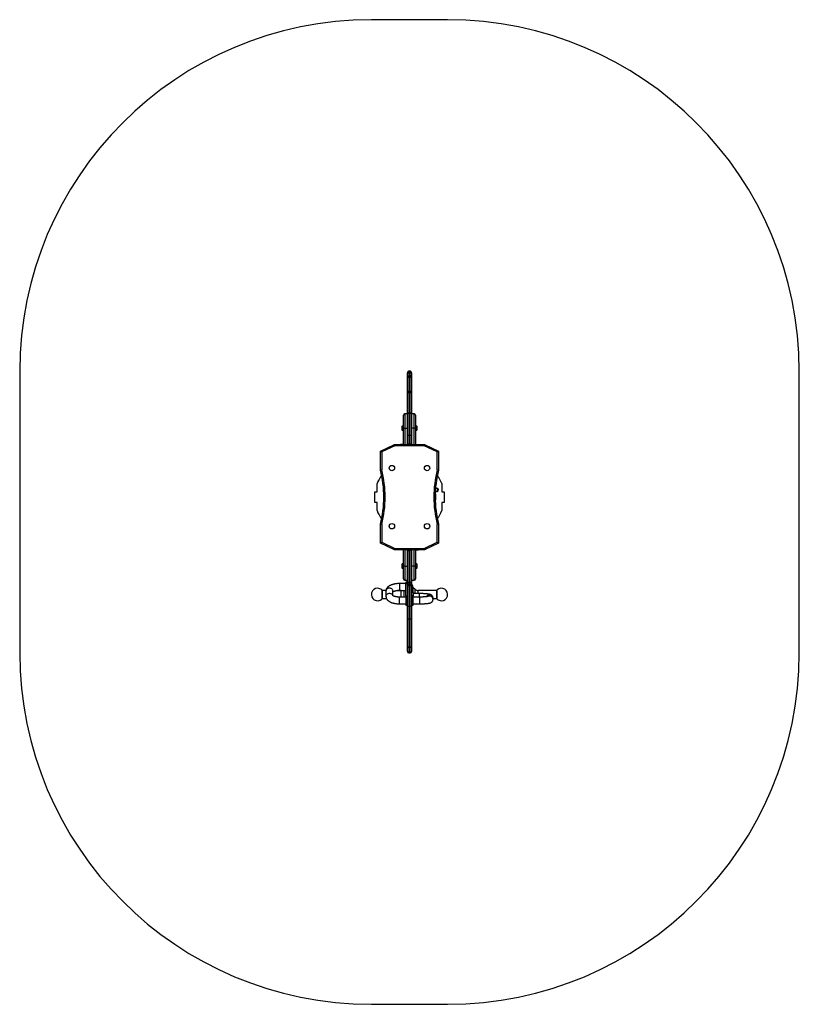
# Model space of a CAD drawing. Units: millimetres. Extents: x 37 to 2919, y 597 to 4237.
import ezdxf

# ---------------------------------------------------------------- set-up
doc = ezdxf.new("R2010")
doc.units = ezdxf.units.MM

msp = doc.modelspace()

# ---------------------------------------------------------------- linework, layer by layer
at = {"color": 7, "linetype": 'Continuous', "lineweight": 25, "ltscale": 20}
for p, q in [((1619, 4237), (1337, 4237)), ((37, 2937), (37, 1897)), ((1470.5, 2929.3), (1470.5, 2932.1)), ((1470.5, 2917.4), (1470.5, 2929.3)), ((1470.5, 2913.4), (1470.5, 2917.4)), ((1470.5, 2862.8), (1470.5, 2913.4)), ((1480.5, 2937.1), (1475.5, 2937.1)), ((1475.5, 2934.1), (1475.5, 2920.2)), ((1480.5, 2934.1), (1475.5, 2934.1)), ((1480.5, 2920.2), (1475.5, 2920.2)), ((1480.5, 2918.4), (1475.5, 2918.4)), ((1480.5, 2920.2), (1480.5, 2934.1)), ((1485.5, 2932.1), (1485.5, 2929.3)), ((1485.5, 2929.3), (1485.5, 2917.4)), ((1485.5, 2917.4), (1485.5, 2913.4)), ((1485.5, 2913.4), (1485.5, 2862.8)), ((2919, 1897), (2919, 2937)), ((1470.5, 2858.4), (1470.5, 2862.8)), ((1475.5, 2862.8), (1470.5, 2862.8)), ((1470.5, 2785.3), (1470.5, 2858.4)), ((1475.5, 2862.8), (1475.5, 2858.2)), ((1480.5, 2862.8), (1475.5, 2862.8)), ((1480.5, 2858.2), (1475.5, 2858.2)), ((1475.5, 2858.2), (1475.5, 2780.7)), ((1480.5, 2858.2), (1480.5, 2862.8)), ((1485.5, 2862.8), (1480.5, 2862.8)), ((1480.5, 2780.7), (1480.5, 2858.2)), ((1485.5, 2862.8), (1485.5, 2858.4)), ((1485.5, 2858.4), (1485.5, 2785.3)), ((1455.5, 2727), (1455.5, 2774.5)), ((1470.5, 2779.5), (1460.5, 2779.5)), ((1470.5, 2702.7), (1470.5, 2785.3)), ((1480.5, 2780.7), (1475.5, 2780.7)), ((1475.5, 2780.7), (1475.5, 2699.3)), ((1480.5, 2699.3), (1480.5, 2780.7)), ((1485.5, 2785.3), (1485.5, 2702.7)), ((1495.5, 2779.5), (1485.5, 2779.5)), ((1500.5, 2774.5), (1500.5, 2727)), ((1449.5, 2732), (1449.5, 2722)), ((1455.5, 2734.9), (1450.5, 2734.9)), ((1450.5, 2734.9), (1450.5, 2719.1)), ((1505.5, 2734.9), (1500.5, 2734.9)), ((1505.5, 2719.1), (1505.5, 2734.9)), ((1506.5, 2722), (1506.5, 2732)), ((1450.5, 2719.1), (1455.5, 2719.1)), ((1455.5, 2667), (1455.5, 2727)), ((1455.5, 2727), (1460.5, 2727)), ((1460.5, 2727), (1470.5, 2727)), ((1470.5, 2672), (1470.5, 2702.7)), ((1480.5, 2699.3), (1475.5, 2699.3)), ((1475.5, 2699.3), (1475.5, 2667)), ((1480.5, 2667), (1480.5, 2699.3)), ((1495.5, 2727), (1485.5, 2727)), ((1485.5, 2702.7), (1485.5, 2672)), ((1495.5, 2727), (1500.5, 2727)), ((1500.5, 2727), (1500.5, 2667)), ((1500.5, 2719.1), (1505.5, 2719.1)), ((1370.5, 2642), (1423, 2667)), ((1424.2, 2662), (1375.5, 2638.9)), ((1423, 2667), (1475.5, 2667)), ((1531.9, 2662), (1424.2, 2662)), ((1455.5, 2667.1), (1445.5, 2667.1)), ((1470.5, 2667), (1470.5, 2672)), ((1480.5, 2667), (1475.5, 2667)), ((1480.6, 2667), (1533, 2667)), ((1485.5, 2672), (1485.5, 2667)), ((1580.5, 2638.9), (1531.9, 2662)), ((1533, 2667), (1585.5, 2642)), ((1370.5, 2572), (1370.5, 2642)), ((1375.5, 2638.9), (1375.5, 2572.7)), ((1580.5, 2572.7), (1580.5, 2638.9)), ((1585.5, 2642), (1585.5, 2572)), ((1358, 2492), (1358, 2522)), ((1598, 2522), (1598, 2492)), ((1350.4, 2452), (1350.4, 2492)), ((1350.4, 2492), (1358, 2492)), ((1598, 2492), (1605.7, 2492)), ((1605.7, 2492), (1605.7, 2452)), ((1358, 2452), (1350.4, 2452)), ((1358, 2422), (1358, 2452)), ((1605.7, 2452), (1598, 2452)), ((1598, 2452), (1598, 2422)), ((1370.5, 2302), (1370.5, 2372)), ((1375.5, 2371.4), (1375.5, 2305.2)), ((1580.5, 2305.2), (1580.5, 2371.4)), ((1585.5, 2372), (1585.5, 2302)), ((1423, 2277), (1370.5, 2302)), ((1375.5, 2305.2), (1424.2, 2282)), ((1531.9, 2282), (1580.5, 2305.2)), ((1585.5, 2302), (1533, 2277)), ((1475.5, 2277), (1423, 2277)), ((1424.2, 2282), (1531.9, 2282)), ((1455.5, 2217), (1455.5, 2277)), ((1470.5, 2272), (1470.5, 2277)), ((1470.5, 2152.9), (1470.5, 2272)), ((1475.5, 2277), (1475.5, 2157.5)), ((1480.5, 2277), (1475.5, 2277)), ((1533, 2277), (1480.5, 2277)), ((1480.5, 2157.5), (1480.5, 2277)), ((1485.5, 2277), (1485.5, 2272)), ((1485.5, 2272), (1485.5, 2152.9)), ((1500.5, 2277), (1500.5, 2217)), ((1500.5, 2276.9), (1510.5, 2276.9)), ((1449.5, 2222), (1449.5, 2212)), ((1455.5, 2224.9), (1450.5, 2224.9)), ((1450.5, 2224.9), (1450.5, 2209.1)), ((1505.5, 2224.9), (1500.5, 2224.9)), ((1505.5, 2209.1), (1505.5, 2224.9)), ((1506.5, 2212), (1506.5, 2222)), ((1450.5, 2209.1), (1455.5, 2209.1)), ((1460.5, 2217), (1455.5, 2217)), ((1455.5, 2169.5), (1455.5, 2217)), ((1460.5, 2217), (1470.5, 2217)), ((1495.5, 2217), (1485.5, 2217)), ((1500.5, 2217), (1495.5, 2217)), ((1500.5, 2217), (1500.5, 2169.5)), ((1500.5, 2209.1), (1505.5, 2209.1)), ((1464.5, 2152.4), (1441.5, 2152.4)), ((1460.5, 2164.5), (1470.5, 2164.5)), ((1470.5, 2157.4), (1464.5, 2157.4)), ((1464.5, 2157.4), (1464.5, 2153.3)), ((1464.5, 2153.3), (1470.5, 2153.3)), ((1464.5, 2107.5), (1464.5, 2153.3)), ((1470.5, 2143.1), (1470.5, 2152.9)), ((1475.5, 2157.5), (1475.5, 2148.1)), ((1480.5, 2157.5), (1475.5, 2157.5)), ((1475.5, 2148.1), (1475.5, 2069.6)), ((1480.5, 2148.1), (1475.5, 2148.1)), ((1480.5, 2148.1), (1480.5, 2157.5)), ((1480.5, 2069.6), (1480.5, 2148.1)), ((1485.5, 2164.5), (1495.5, 2164.5)), ((1485.5, 2152.9), (1485.5, 2143.1)), ((1375.5, 2129), (1375.5, 2095)), ((1391.2, 2127), (1376.5, 2127)), ((1391, 2124.9), (1391, 2105.1)), ((1416, 2107.7), (1416, 2124.9)), ((1446.9, 2127), (1434, 2127)), ((1441.5, 2127.4), (1464.5, 2127.4)), ((1470.5, 2068.2), (1470.5, 2143.1)), ((1486.5, 2147.5), (1485.5, 2147.5)), ((1485.5, 2143.1), (1485.5, 2068.2)), ((1485.5, 2132.7), (1486.5, 2132.7)), ((1491.5, 2120.5), (1485.5, 2120.5)), ((1491.5, 2119.1), (1485.5, 2119.1)), ((1486.5, 2132.7), (1486.5, 2147.5)), ((1490, 2143.1), (1490, 2143.6)), ((1490, 2140.1), (1490, 2143.1)), ((1490, 2137.1), (1490, 2140.1)), ((1490.2, 2138.5), (1490, 2138.5)), ((1490, 2136.6), (1490, 2137.1)), ((1499.3, 2130.8), (1490.8, 2138.3)), ((1491.5, 2119.1), (1491.5, 2120.5)), ((1491.5, 2119.1), (1491.5, 2107.6)), ((1514.5, 2115.5), (1491.5, 2115.5)), ((1579.5, 2127), (1509.2, 2127)), ((1580.5, 2114.2), (1580.5, 2129)), ((1580.5, 2095), (1580.5, 2114.2)), ((1376.5, 2097), (1392.9, 2097)), ((1464.5, 2102.6), (1441.5, 2102.6)), ((1441.5, 2077.6), (1464.5, 2077.6)), ((1464.5, 2107.5), (1464.5, 2072.6)), ((1464.5, 2107.5), (1470.5, 2107.5)), ((1491.5, 2107.6), (1485.5, 2107.6)), ((1491.5, 2072.6), (1491.5, 2107.6)), ((1514.5, 2102.6), (1491.5, 2102.6)), ((1491.5, 2077.6), (1514.5, 2077.6)), ((1565, 2094), (1565, 2099.1)), ((1565, 2097), (1579.5, 2097)), ((1464.5, 2072.6), (1470.5, 2072.6)), ((1470.5, 2023.9), (1470.5, 2068.2)), ((1475.5, 2069.6), (1475.5, 2021.6)), ((1480.5, 2069.6), (1475.5, 2069.6)), ((1480.5, 2021.6), (1480.5, 2069.6)), ((1485.5, 2072.6), (1491.5, 2072.6)), ((1485.5, 2068.2), (1485.5, 2023.9)), ((1470.5, 1915.9), (1470.5, 2023.9)), ((1480.5, 2021.6), (1475.5, 2021.6)), ((1475.5, 2021.6), (1475.5, 1918.2)), ((1480.5, 1918.2), (1480.5, 2021.6)), ((1485.5, 2023.9), (1485.5, 1915.9)), ((1470.5, 1901.7), (1470.5, 1915.9)), ((1480.5, 1918.2), (1475.5, 1918.2)), ((1475.5, 1896.7), (1480.5, 1896.7)), ((1485.5, 1915.9), (1485.5, 1901.7)), ((1337, 597), (1619, 597))]:
    msp.add_line(p, q, dxfattribs=at)
at = {"color": 8, "linetype": 'Continuous', "lineweight": 25, "ltscale": 20}
for p, q in [((1475.5, 2937.1), (1475.5, 2934.1)), ((1475.5, 2920.2), (1475.5, 2918.4)), ((1475.5, 2918.4), (1475.5, 2862.8)), ((1480.5, 2934.1), (1480.5, 2937.1)), ((1480.5, 2918.4), (1480.5, 2920.2)), ((1480.5, 2862.8), (1480.5, 2918.4)), ((1460.5, 2779.5), (1460.5, 2727)), ((1495.5, 2727), (1495.5, 2779.5)), ((1460.5, 2727), (1460.5, 2667)), ((1495.5, 2667), (1495.5, 2727)), ((1445.5, 2667.1), (1445.5, 2667)), ((1460.5, 2277), (1460.5, 2217)), ((1495.5, 2217), (1495.5, 2277)), ((1510.5, 2276.9), (1510.5, 2277)), ((1460.5, 2217), (1460.5, 2164.5)), ((1495.5, 2164.5), (1495.5, 2217)), ((1441.5, 2152.4), (1441.5, 2127.4)), ((1376.5, 2127), (1376.5, 2103.8)), ((1446.9, 2102.6), (1446.9, 2127)), ((1456.8, 2127.4), (1456.8, 2102.6)), ((1490.2, 2120.5), (1490.2, 2138.5)), ((1490.8, 2138.3), (1490.8, 2120.5)), ((1499.3, 2115.5), (1499.3, 2130.8)), ((1509.2, 2127), (1509.2, 2115.5)), ((1514.5, 2102.6), (1514.5, 2115.5)), ((1579.5, 2097), (1579.5, 2127)), ((1376.5, 2103.8), (1376.5, 2097)), ((1441.5, 2085.1), (1441.5, 2102.6)), ((1441.5, 2077.6), (1441.5, 2085.1)), ((1514.5, 2102.6), (1514.5, 2088.8)), ((1514.5, 2088.8), (1514.5, 2077.6)), ((1475.5, 1918.2), (1475.5, 1896.7)), ((1480.5, 1896.7), (1480.5, 1918.2))]:
    msp.add_line(p, q, dxfattribs=at)
at = {"color": 7, "linetype": 'Continuous', "lineweight": 25, "ltscale": 20, "flags": 128}
for points in [[(1470.5, 2917.4), (1470.6, 2917.9), (1470.9, 2918.4), (1471.4, 2918.9), (1472, 2919.4), (1472.8, 2919.7), (1473.6, 2920), (1474.6, 2920.2), (1475.5, 2920.2)], [(1485.5, 2917.4), (1485.4, 2917.9), (1485.2, 2918.4), (1484.7, 2918.9), (1484.1, 2919.4), (1483.3, 2919.7), (1482.5, 2920), (1481.5, 2920.2), (1480.5, 2920.2)], [(1423, 2667), (1423.1, 2666.9), (1423.1, 2666.7), (1423.2, 2666.2), (1423.4, 2665.6), (1423.5, 2664.8), (1423.7, 2664), (1424, 2663), (1424.2, 2662)], [(1445.5, 2667.1), (1444.6, 2667), (1444.5, 2667)], [(1531.9, 2662), (1532.1, 2663), (1532.3, 2664), (1532.5, 2664.8), (1532.7, 2665.6), (1532.9, 2666.2), (1533, 2666.7), (1533, 2666.9), (1533, 2667)], [(1370.5, 2642), (1370.6, 2642), (1370.9, 2641.8), (1371.4, 2641.5), (1372, 2641.1), (1372.8, 2640.6), (1373.6, 2640.1), (1374.6, 2639.5), (1375.5, 2638.9)], [(1580.5, 2638.9), (1581.5, 2639.5), (1582.5, 2640.1), (1583.3, 2640.6), (1584.1, 2641.1), (1584.7, 2641.5), (1585.2, 2641.8), (1585.4, 2642), (1585.5, 2642)], [(1573.7, 2492.5), (1573.8, 2492.5), (1575.5, 2493), (1577, 2493.4), (1578.2, 2493.7), (1579.1, 2493.9), (1579.6, 2494.1), (1579.8, 2494.1)], [(1577.2, 2503.8), (1577, 2503.7), (1576.5, 2503.6), (1575.6, 2503.4), (1574.4, 2503), (1574.2, 2503)], [(1370.5, 2302), (1370.6, 2302.1), (1370.9, 2302.3), (1371.4, 2302.6), (1372, 2303), (1372.8, 2303.4), (1373.6, 2304), (1374.6, 2304.6), (1375.5, 2305.2)], [(1580.5, 2305.2), (1581.5, 2304.6), (1582.5, 2304), (1583.3, 2303.4), (1584.1, 2303), (1584.7, 2302.6), (1585.2, 2302.3), (1585.4, 2302.1), (1585.5, 2302)], [(1423, 2277), (1423.1, 2277.1), (1423.1, 2277.3), (1423.2, 2277.7), (1423.3, 2278.2), (1423.4, 2278.8), (1423.6, 2279.5), (1423.8, 2280.3), (1424, 2281.2), (1424.2, 2282)], [(1510.5, 2276.9), (1511.5, 2277), (1511.5, 2277)], [(1531.9, 2282), (1532.1, 2281.1), (1532.3, 2280.1), (1532.5, 2279.3), (1532.7, 2278.5), (1532.9, 2277.9), (1533, 2277.4), (1533, 2277.1), (1533, 2277)], [(1470.5, 2023.9), (1470.6, 2023.4), (1470.9, 2023), (1471.4, 2022.6), (1472, 2022.3), (1472.8, 2022), (1473.6, 2021.8), (1474.6, 2021.6), (1475.5, 2021.6)], [(1480.5, 2021.6), (1481.5, 2021.6), (1482.5, 2021.8), (1483.3, 2022), (1484.1, 2022.3), (1484.7, 2022.6), (1485.2, 2023), (1485.4, 2023.4), (1485.5, 2023.9)], [(1470.5, 1915.9), (1470.6, 1916.4), (1470.9, 1916.8), (1471.4, 1917.2), (1472, 1917.5), (1472.8, 1917.8), (1473.6, 1918), (1474.6, 1918.1), (1475.5, 1918.2)], [(1480.5, 1918.2), (1481.5, 1918.1), (1482.5, 1918), (1483.3, 1917.8), (1484.1, 1917.5), (1484.7, 1917.2), (1485.2, 1916.8), (1485.4, 1916.4), (1485.5, 1915.9)]]:
    msp.add_lwpolyline(points, dxfattribs=at)
at = {"color": 8, "linetype": 'Continuous', "lineweight": 25, "ltscale": 20, "flags": 128}
for points in [[(1391, 2124.9), (1391.2, 2126.8), (1391.8, 2128.7), (1392.6, 2130.5), (1393.8, 2132.1), (1395.3, 2133.5), (1397, 2134.7), (1398.9, 2135.5), (1400.9, 2136.1), (1403, 2136.3), (1405.1, 2136.3), (1407.2, 2135.9), (1409.2, 2135.1), (1411, 2134.1), (1412.6, 2132.8), (1413.9, 2131.3), (1414.9, 2129.6), (1415.6, 2127.8), (1416, 2125.8), (1416, 2124.9)], [(1391, 2105.1), (1391.2, 2107), (1391.8, 2108.9), (1392.6, 2110.7), (1393.8, 2112.3), (1395.3, 2113.7), (1397, 2114.9), (1398.9, 2115.8), (1400.9, 2116.3), (1403, 2116.6), (1405.1, 2116.5), (1407.2, 2116.1), (1409.2, 2115.4), (1411, 2114.3), (1412.6, 2113.1), (1413.9, 2111.5), (1414.9, 2109.8), (1415.6, 2108.1)]]:
    msp.add_lwpolyline(points, dxfattribs=at)
at = {"color": 7, "linetype": 'Continuous', "lineweight": 25, "ltscale": 400}
for centre in [(1413, 2579.5), (1543, 2579.5), (1413, 2364.5), (1543, 2364.5)]:
    msp.add_circle(centre, 10, dxfattribs=at)
for centre, radius, start, end in [((1337, 2937), 1300, 90, 180), ((1619, 2937), 1300, 0, 90), ((1475.5, 2932.1), 5, 90, 180), ((1475.4, 2929.2), 4.88, 88.5583, 178.4817), ((1475.5, 2913.4), 5, 90, 180), ((1480.5, 2932.1), 5, 0, 90), ((1480.7, 2929.2), 4.88, 1.5183, 91.4417), ((1480.5, 2913.4), 5, 0, 90), ((1474.3, 2894.8), 36.5, 264.1077, 271.9576), ((1481.8, 2894.8), 36.5, 268.0424, 275.8923), ((1460.5, 2774.5), 5, 90, 180), ((1475.4, 2785.5), 4.83, 182.252, 272.0873), ((1480.7, 2785.5), 4.83, 267.9127, 357.748), ((1495.5, 2774.5), 5, 0, 90), ((1454.2, 2732), 4.7, 141.9488, 180), ((1501.8, 2732), 4.7, 0, 38.0512), ((1454.2, 2722), 4.7, 180, 218.0512), ((1501.8, 2722), 4.7, 321.9488, 0), ((1478, 2472), 130, 142.2973, 157.3801), ((976.8, 2472), 406.3, 345.75, 14.25), ((976.8, 2472), 411.3, 345.8373, 14.1627), ((1979.3, 2472), 411.3, 165.8373, 194.1627), ((1979.3, 2472), 406.3, 165.75, 194.25), ((1478, 2472), 130, 22.6199, 37.7027), ((1578.5, 2499), 6.5, 245.2849, 130.2973), ((1578.5, 2499), 5, 15, 105), ((1578.5, 2499), 5, 285, 15), ((1478, 2472), 130, 202.6199, 217.7027), ((1478, 2472), 130, 322.2973, 337.3801), ((1454.2, 2222), 4.7, 141.9488, 180), ((1501.8, 2222), 4.7, 0, 38.0512), ((1454.2, 2212), 4.7, 180, 218.0512), ((1501.8, 2212), 4.7, 321.9488, 0), ((1460.5, 2169.5), 5, 180, 270), ((1475.3, 2152.7), 4.79, 87.4767, 177.2316), ((1475.5, 2143.1), 5, 89.9936, 179.9937), ((1480.8, 2152.7), 4.79, 2.7684, 92.5233), ((1480.5, 2143.1), 5, 0.0063, 90.0064), ((1495.5, 2169.5), 5, 270, 0), ((1360, 2112), 23, 90, 312.3515), ((1360, 2112), 23, 47.6485, 90), ((1376.5, 2126), 1, 90, 180), ((1446.9, 2142), 15, 270, 282.5015), ((1486.1, 2143.6), 3.92, 0, 83.8119), ((1486.1, 2136.6), 3.92, 276.1881, 0), ((1490.2, 2137.5), 1, 48.5035, 90), ((1509.2, 2142), 15, 228.5035, 270), ((1579.5, 2126), 1, 0, 90), ((1596, 2112), 23, 270, 132.3515), ((1376.5, 2098), 1, 180, 270), ((1579.5, 2098), 1, 270, 0), ((1596, 2112), 23, 227.6485, 270), ((1337, 1897), 1300, 180, 270), ((1475.5, 1901.7), 5, 180, 270), ((1480.5, 1901.7), 5, 270, 0), ((1619, 1897), 1300, 270, 0)]:
    msp.add_arc(centre, radius, start, end, dxfattribs=at)
at = {"color": 8, "linetype": 'Continuous', "lineweight": 25, "ltscale": 400}
for centre, start, end in [((1552.5, 2099), 0.2819, 157.3417), ((1552.5, 2093.9), 0.2505, 120.4731)]:
    msp.add_arc(centre, 12.5, start, end, dxfattribs=at)
at = {"color": 7, "linetype": 'Continuous', "lineweight": 25, "ltscale": 20}
for points, knots in [([(1475.5, 2699.3), (1475, 2699.4), (1473.9, 2699.4), (1472.4, 2700), (1471.2, 2700.9), (1470.7, 2701.7), (1470.5, 2702.3), (1470.5, 2702.6), (1470.5, 2702.7)], [0, 0, 0, 0, 0.214659, 0.429317, 0.643978, 0.858634, 0.964117, 1, 1, 1, 1]), ([(1485.5, 2702.7), (1485.5, 2702.6), (1485.5, 2702.3), (1485.4, 2701.7), (1484.9, 2700.9), (1483.7, 2700), (1482.2, 2699.4), (1481.1, 2699.4), (1480.5, 2699.3)], [0, 0, 0, 0, 0.035883, 0.141366, 0.356022, 0.570683, 0.785341, 1, 1, 1, 1]), ([(1475.5, 2667), (1475.1, 2667.1), (1474.2, 2667.1), (1472.9, 2667.7), (1471.6, 2668.8), (1470.7, 2670.3), (1470.5, 2671.5), (1470.5, 2672), (1470.5, 2672)], [0, 0, 0, 0, 0.142849, 0.284998, 0.486983, 0.76228, 0.998486, 1, 1, 1, 1]), ([(1485.5, 2672), (1485.5, 2672), (1485.5, 2671.5), (1485.3, 2670.3), (1484.5, 2668.8), (1483.2, 2667.7), (1481.9, 2667.1), (1481, 2667.1), (1480.5, 2667)], [0, 0, 0, 0, 0.001514, 0.23772, 0.513017, 0.715002, 0.857151, 1, 1, 1, 1]), ([(1370.5, 2572), (1370.6, 2572), (1370.7, 2572.1), (1371.6, 2572.2), (1372.8, 2572.3), (1374.2, 2572.5), (1375.2, 2572.6), (1375.5, 2572.7), (1375.5, 2572.7)], [0, 0, 0, 0, 0.212626, 0.425231, 0.638574, 0.853484, 0.996358, 1, 1, 1, 1]), ([(1580.5, 2572.7), (1580.6, 2572.7), (1580.9, 2572.6), (1581.9, 2572.5), (1583.3, 2572.3), (1584.5, 2572.2), (1585.4, 2572.1), (1585.5, 2572), (1585.5, 2572)], [0, 0, 0, 0, 0.003642, 0.146516, 0.361426, 0.574769, 0.787374, 1, 1, 1, 1]), ([(1573.5, 2452.6), (1573.6, 2452.9), (1574.3, 2455.8), (1575.1, 2461.6), (1575.6, 2469.9), (1575.4, 2478), (1574.8, 2484.9), (1573.9, 2489.1), (1573.6, 2490.6)], [0, 0, 0, 0, 0.0235066, 0.2402561, 0.4570045, 0.6688159, 0.8806285, 1, 1, 1, 1]), ([(1575.2, 2464.8), (1575.3, 2465), (1575.4, 2465.9), (1575.4, 2466.8), (1575.4, 2467.5)], [0, 0, 0, 0, 0.28589, 1, 1, 1, 1]), ([(1370.5, 2372), (1370.6, 2372), (1370.7, 2372), (1371.6, 2371.9), (1372.8, 2371.8), (1374.2, 2371.6), (1375.2, 2371.5), (1375.5, 2371.4), (1375.5, 2371.4)], [0, 0, 0, 0, 0.212626, 0.425231, 0.638574, 0.853484, 0.996358, 1, 1, 1, 1]), ([(1580.5, 2371.4), (1580.6, 2371.4), (1580.9, 2371.5), (1581.9, 2371.6), (1583.3, 2371.8), (1584.5, 2371.9), (1585.4, 2372), (1585.5, 2372), (1585.5, 2372)], [0, 0, 0, 0, 0.003642, 0.146516, 0.361426, 0.574769, 0.787374, 1, 1, 1, 1]), ([(1475.5, 2277), (1475, 2277), (1474, 2276.9), (1472.7, 2276.2), (1471.5, 2275.2), (1470.7, 2273.7), (1470.5, 2272.6), (1470.5, 2272), (1470.5, 2272)], [0, 0, 0, 0, 0.1800901, 0.3598152, 0.5489693, 0.762057, 0.998189, 1, 1, 1, 1]), ([(1480.5, 2277), (1481, 2277), (1482.1, 2276.9), (1483.4, 2276.2), (1484.6, 2275.2), (1485.3, 2273.7), (1485.5, 2272.6), (1485.5, 2272), (1485.5, 2272)], [0, 0, 0, 0, 0.1800901, 0.3598152, 0.5489693, 0.762057, 0.998189, 1, 1, 1, 1]), ([(1441.5, 2152.4), (1440.9, 2152.4), (1438.9, 2152.4), (1435.6, 2152.3), (1431.8, 2152), (1428, 2151.6), (1424.3, 2151), (1420.6, 2150.3), (1417.1, 2149.4), (1413.7, 2148.4), (1410.4, 2147.3), (1407.2, 2145.9), (1404.1, 2144.4), (1401.4, 2142.7), (1399, 2140.8), (1397.1, 2139), (1395.4, 2137), (1393.9, 2135), (1392.8, 2132.9), (1391.9, 2130.7), (1391.3, 2128.3), (1391.1, 2126.3), (1391, 2125.2), (1391, 2124.9)], [0, 0, 0, 0, 0.027839, 0.080254, 0.132764, 0.185457, 0.238445, 0.291854, 0.34583, 0.400545, 0.456195, 0.512966, 0.570947, 0.62989, 0.681197, 0.729502, 0.774935, 0.81801, 0.859307, 0.899342, 0.942722, 0.984762, 1, 1, 1, 1]), ([(1416, 2122.3), (1416.3, 2122.4), (1416.8, 2122.8), (1418, 2123.3), (1419.4, 2123.9), (1421.1, 2124.6), (1423.1, 2125.2), (1425.4, 2125.7), (1427.9, 2126.2), (1430.5, 2126.7), (1433.3, 2127), (1436.3, 2127.2), (1439, 2127.4), (1440.8, 2127.4), (1441.5, 2127.4)], [0, 0, 0, 0, 0.068964, 0.145372, 0.224597, 0.30654, 0.390955, 0.477517, 0.565879, 0.655699, 0.746661, 0.838474, 0.930875, 1, 1, 1, 1]), ([(1565, 2099.1), (1565, 2099.7), (1565, 2101.1), (1564.5, 2103), (1563.8, 2104.7), (1562.9, 2106.2), (1561.9, 2107.6), (1560.8, 2108.7), (1559.6, 2109.7), (1558.4, 2110.5), (1557.2, 2111.1), (1556, 2111.7), (1554.6, 2112.2), (1552.8, 2112.7), (1550.7, 2113.1), (1548.3, 2113.6), (1545.8, 2113.9), (1543, 2114.2), (1540.1, 2114.5), (1537, 2114.7), (1533.9, 2114.9), (1530.6, 2115.1), (1527.2, 2115.2), (1523.7, 2115.3), (1520.2, 2115.4), (1517.1, 2115.4), (1515.2, 2115.5), (1514.5, 2115.5)], [0, 0, 0, 0, 0.029256, 0.057174, 0.08412, 0.110276, 0.13578, 0.160776, 0.185533, 0.210565, 0.236684, 0.265353, 0.298926, 0.341713, 0.403351, 0.459707, 0.512173, 0.567398, 0.620267, 0.671825, 0.722602, 0.772878, 0.822822, 0.872542, 0.922114, 0.971596, 1, 1, 1, 1]), ([(1391, 2105.1), (1391.1, 2104.4), (1391.1, 2102.8), (1391.6, 2100.5), (1392.3, 2098.3), (1393.3, 2096.1), (1394.5, 2094.1), (1396, 2092.1), (1397.8, 2090.2), (1399.9, 2088.5), (1402.3, 2086.8), (1404.9, 2085.2), (1407.9, 2083.7), (1411.1, 2082.4), (1414.5, 2081.3), (1418, 2080.3), (1421.6, 2079.5), (1425.3, 2078.8), (1429.1, 2078.3), (1432.9, 2077.9), (1436.7, 2077.7), (1439.6, 2077.6), (1441.2, 2077.6), (1441.5, 2077.6)], [0, 0, 0, 0, 0.0376972, 0.0781288, 0.1184998, 0.1592999, 0.2010567, 0.2443555, 0.2898245, 0.3380577, 0.389409, 0.4436633, 0.4998518, 0.5565301, 0.6126361, 0.6679112, 0.722384, 0.7761839, 0.829459, 0.8823459, 0.9349664, 0.984631, 1, 1, 1, 1]), ([(1441.5, 2102.6), (1441, 2102.6), (1439.5, 2102.6), (1436.9, 2102.7), (1434, 2102.9), (1431.1, 2103.2), (1428.3, 2103.7), (1425.8, 2104.2), (1423.4, 2104.7), (1421.3, 2105.4), (1419.5, 2106), (1418, 2106.6), (1416.7, 2107.3), (1415.9, 2107.8), (1415.3, 2108.2), (1415, 2108.4), (1415.1, 2108.4), (1415.1, 2108.4)], [0, 0, 0, 0, 0.0401299, 0.1171459, 0.1939938, 0.270455, 0.3463285, 0.4213963, 0.4954193, 0.5681411, 0.6392938, 0.7086186, 0.7759074, 0.8410713, 0.9042328, 0.9658377, 1, 1, 1, 1]), ([(1546.9, 2104.7), (1546.9, 2104.7), (1546.9, 2104.7), (1546.7, 2104.6), (1546.3, 2104.5), (1545.5, 2104.4), (1544.4, 2104.2), (1542.9, 2104), (1541.2, 2103.8), (1539.1, 2103.5), (1536.8, 2103.3), (1534.2, 2103.2), (1531.4, 2103), (1528.4, 2102.9), (1525.3, 2102.7), (1522.1, 2102.7), (1518.8, 2102.6), (1516.3, 2102.6), (1514.9, 2102.6), (1514.5, 2102.6)], [0, 0, 0, 0, 0.012347, 0.05401, 0.100938, 0.153265, 0.210597, 0.272165, 0.337065, 0.404459, 0.47366, 0.544159, 0.615582, 0.687665, 0.760219, 0.833103, 0.906211, 0.979461, 1, 1, 1, 1]), ([(1514.5, 2077.6), (1515.2, 2077.6), (1517, 2077.6), (1520, 2077.6), (1523.5, 2077.7), (1527, 2077.8), (1530.4, 2077.9), (1533.6, 2078.1), (1536.8, 2078.3), (1539.8, 2078.5), (1542.6, 2078.8), (1545.3, 2079.1), (1547.8, 2079.4), (1550.3, 2079.8), (1552.5, 2080.3), (1554.5, 2080.8), (1556, 2081.4), (1557.3, 2082), (1558.6, 2082.7), (1559.9, 2083.6), (1561.2, 2084.7), (1562.3, 2086), (1563.3, 2087.5), (1564.2, 2089.1), (1564.7, 2090.9), (1565, 2092.6), (1565, 2093.6), (1565, 2094)], [0, 0, 0, 0, 0.025988, 0.075412, 0.124878, 0.174414, 0.22407, 0.273907, 0.324006, 0.374485, 0.425518, 0.477394, 0.530623, 0.586223, 0.646629, 0.700812, 0.735606, 0.766076, 0.793968, 0.820741, 0.847372, 0.874165, 0.901273, 0.928609, 0.956058, 0.983581, 1, 1, 1, 1]), ([(1470.5, 2068.2), (1470.5, 2068.2), (1470.5, 2068.3), (1470.7, 2068.6), (1471.2, 2069), (1472.4, 2069.3), (1473.9, 2069.5), (1475, 2069.6), (1475.5, 2069.6)], [0, 0, 0, 0, 0.007007, 0.141618, 0.356313, 0.570906, 0.785452, 1, 1, 1, 1]), ([(1480.5, 2069.6), (1481.1, 2069.6), (1482.2, 2069.5), (1483.7, 2069.3), (1484.9, 2069), (1485.4, 2068.6), (1485.5, 2068.3), (1485.5, 2068.2), (1485.5, 2068.2)], [0, 0, 0, 0, 0.214548, 0.429094, 0.643687, 0.858382, 0.992993, 1, 1, 1, 1])]:
    msp.add_open_spline(points, degree=3, knots=knots, dxfattribs=at)

doc.saveas('drawing.dxf')
